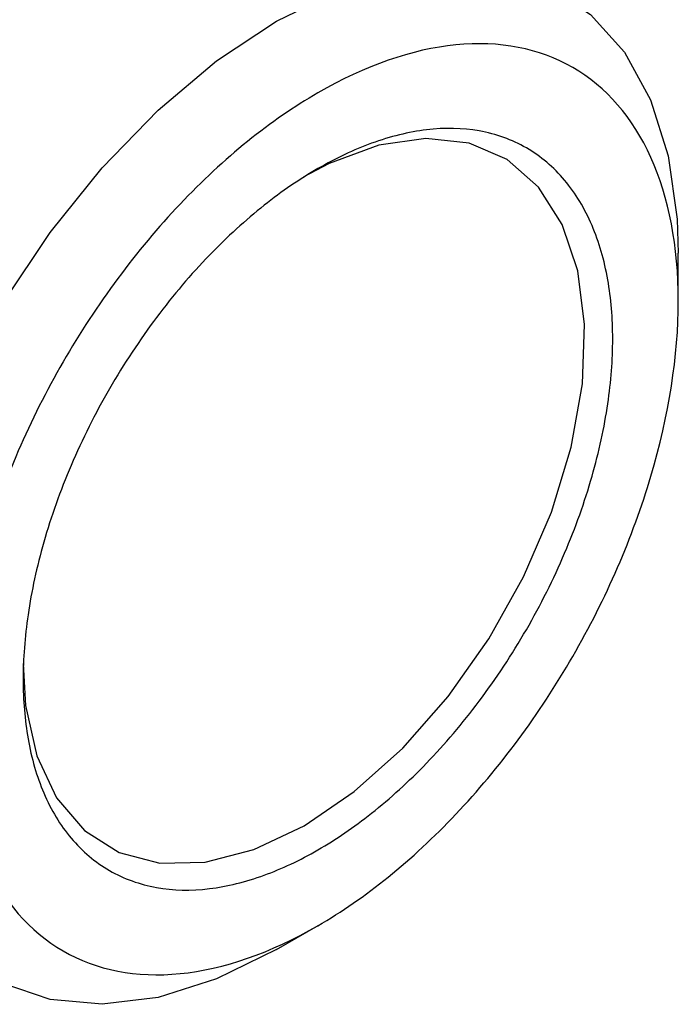
# Model space of a CAD drawing. Units: millimetres. Extents: x 10 to 416, y 10 to 287.
# Drawn here: x 371 to 387, y 78 to 101 of the extents above; entities that cross this region are included whole.
import ezdxf

# ---------------------------------------------------------------- set-up
doc = ezdxf.new("R2010")
doc.units = ezdxf.units.MM

msp = doc.modelspace()

# ---------------------------------------------------------------- linework, layer by layer
at = {"color": 7, "linetype": 'Continuous', "lineweight": 25}
for p, q in [((386.72, 94.536), (386.72, 95.649)), ((377.373, 79.458), (378.337, 80.015))]:
    msp.add_line(p, q, dxfattribs=at)
at = {"color": 7, "linetype": 'Continuous', "lineweight": 25, "flags": 128}
for points in [[(377.372, 101.048), (378.765, 101.731), (380.127, 102.159), (381.428, 102.32), (382.638, 102.212), (383.73, 101.837), (384.68, 101.202), (385.467, 100.324), (386.074, 99.22), (386.486, 97.916), (386.694, 96.441), (386.72, 95.649)], [(377.373, 79.458), (377.372, 79.457), (375.978, 78.774), (374.616, 78.346), (373.316, 78.185), (372.106, 78.293), (371.013, 78.669), (370.063, 79.303), (369.276, 80.181), (368.67, 81.285), (368.258, 82.589), (368.049, 84.064), (368.049, 85.678), (368.258, 87.393), (368.67, 89.173), (369.276, 90.976), (370.063, 92.764), (371.013, 94.495), (372.106, 96.132), (373.316, 97.637), (374.616, 98.977), (375.978, 100.123), (377.372, 101.048)], [(378.011, 82.337), (379.178, 83.132), (380.307, 84.144), (381.363, 85.34), (382.311, 86.683), (383.12, 88.128), (383.766, 89.63), (384.226, 91.14), (384.487, 92.609), (384.539, 93.991), (384.382, 95.241), (384.02, 96.319), (383.465, 97.189), (382.734, 97.825), (381.852, 98.206), (380.846, 98.32), (379.749, 98.162), (378.597, 97.738), (378.01, 97.429)], [(371.476, 86.111), (371.535, 85.132), (371.796, 83.964), (372.256, 82.985), (372.902, 82.229), (373.711, 81.718), (374.659, 81.47), (375.715, 81.493), (376.844, 81.785), (378.011, 82.337)]]:
    msp.add_lwpolyline(points, dxfattribs=at)
at = {"color": 7, "linetype": 'Continuous', "lineweight": 25}
for points, knots in [([(373.755, 112.436), (373.635, 112.389), (373.387, 112.292), (372.94, 112.09), (372.162, 111.715), (371.13, 111.175), (370.005, 110.549), (369.403, 110.206), (369.131, 110.05), (369.011, 109.981), (368.957, 109.95), (368.934, 109.936), (368.923, 109.93), (368.919, 109.928), (368.917, 109.927), (368.916, 109.926), (368.494, 109.682), (367.619, 109.169), (366.255, 108.352), (364.997, 107.584), (363.896, 106.9), (362.934, 106.293), (361.98, 105.681), (361.017, 105.053), (360.052, 104.412), (359.093, 103.764), (358.142, 103.104), (357.2, 102.434), (356.274, 101.749), (355.145, 100.894), (354.391, 100.251), (353.917, 99.846)], [0, 0, 0, 0, 0.0383486, 0.0793236, 0.1198137, 0.225541, 0.2836245, 0.3090716, 0.320261, 0.325184, 0.3273502, 0.3283033, 0.3287227, 0.3289073, 0.3289885, 0.3290242, 0.3290523, 0.3923479, 0.4549843, 0.5139975, 0.5562365, 0.5956714, 0.6358139, 0.6767621, 0.7176634, 0.7588056, 0.800267, 0.8421238, 0.8844504, 0.9273185, 1, 1, 1, 1]), ([(353.43, 97.306), (353.733, 97.677), (354.364, 98.446), (355.461, 99.569), (356.679, 100.703), (357.96, 101.795), (359.273, 102.843), (360.83, 104.019), (362.675, 105.335), (364.795, 106.76), (366.855, 108.069), (368.772, 109.213), (370.48, 110.163), (371.774, 110.805), (372.725, 111.211), (373.416, 111.451), (373.985, 111.581), (374.427, 111.594), (374.705, 111.552), (374.808, 111.465), (374.832, 111.445)], [0, 0, 0, 0, 0.046861, 0.097231, 0.147946, 0.199864, 0.248296, 0.29604, 0.369792, 0.444219, 0.519757, 0.593127, 0.666256, 0.741501, 0.790437, 0.839726, 0.890223, 0.938339, 0.98594, 1, 1, 1, 1]), ([(353.754, 97.03), (354.7, 98.182), (356.348, 99.774), (358.925, 101.85), (360.938, 103.336), (363.019, 104.777), (365.151, 106.175), (367.191, 107.45), (369.141, 108.608), (371.025, 109.661), (372.889, 110.594), (374.376, 111.123), (375.366, 111.02), (375.528, 110.299), (375.535, 109.604)], [0.00536593, 0.00536593, 0.00536593, 0.00536593, 0.01032978, 0.0128117, 0.01529363, 0.01777555, 0.02025748, 0.0227394, 0.02522133, 0.02770325, 0.03101248, 0.03514902, 0.03928557, 0.04507672, 0.04507672, 0.04507672, 0.04507672]), ([(360.798, 98.042), (360.869, 98.13), (361.012, 98.308), (361.233, 98.571), (361.459, 98.832), (361.691, 99.09), (361.928, 99.347), (362.169, 99.601), (362.416, 99.853), (362.918, 100.354), (363.699, 101.085), (364.783, 102.011), (365.884, 102.879), (366.99, 103.683), (368.073, 104.407), (368.769, 104.831), (369.44, 105.218), (370.089, 105.572), (370.978, 105.986), (371.777, 106.283), (372.476, 106.454), (373.078, 106.501), (373.498, 106.432), (373.79, 106.313), (373.987, 106.192), (374.164, 106.04), (374.266, 105.911), (374.317, 105.846)], [0, 0, 0, 0, 0.015589, 0.031159, 0.046721, 0.062285, 0.077862, 0.093462, 0.109095, 0.124772, 0.187568, 0.249786, 0.312543, 0.374498, 0.43733, 0.499789, 0.500006, 0.562189, 0.624742, 0.686913, 0.749895, 0.812197, 0.875085, 0.90643, 0.937642, 0.968804, 1, 1, 1, 1]), ([(374.068, 105.645), (373.981, 105.716), (373.669, 105.972), (372.778, 105.889), (371.339, 105.425), (369.501, 104.475), (367.397, 103.147), (365.202, 101.522), (363.06, 99.704), (361.849, 98.359), (361.244, 97.686)], [0, 0, 0, 0, 0.052327, 0.187964, 0.323511, 0.458572, 0.594162, 0.729193, 0.864599, 1, 1, 1, 1]), ([(378.335, 99.38), (379.432, 100.013), (380.53, 100.395), (382.558, 100.595), (383.488, 100.415), (385.04, 99.518), (385.662, 98.803), (386.502, 96.946), (386.72, 95.805), (386.72, 93.27), (386.502, 91.877), (385.662, 89.05), (385.04, 87.617), (383.488, 84.928), (382.558, 83.674), (380.53, 81.533), (379.432, 80.647), (377.237, 79.38), (376.14, 78.999), (374.112, 78.798), (373.182, 78.979), (371.629, 79.875), (371.008, 80.59), (370.168, 82.447), (369.949, 83.588), (369.949, 86.123), (370.168, 87.516), (371.008, 90.343), (371.629, 91.776), (373.182, 94.465), (374.112, 95.72), (376.14, 97.86), (377.237, 98.746), (378.335, 99.38)], [0, 0, 0, 0, 0.0625, 0.0625, 0.125, 0.125, 0.1875, 0.1875, 0.25, 0.25, 0.3125, 0.3125, 0.375, 0.375, 0.4375, 0.4375, 0.5, 0.5, 0.5625, 0.5625, 0.625, 0.625, 0.6875, 0.6875, 0.75, 0.75, 0.8125, 0.8125, 0.875, 0.875, 0.9375, 0.9375, 1, 1, 1, 1]), ([(378.335, 97.617), (378.753, 97.859), (379.615, 98.265), (380.893, 98.578), (382.122, 98.553), (383.219, 98.157), (384.11, 97.405), (384.747, 96.353), (385.115, 95.089), (385.232, 93.678), (385.115, 92.132), (384.747, 90.444), (384.11, 88.657), (383.219, 86.876), (382.122, 85.214), (380.893, 83.769), (379.615, 82.606), (378.335, 81.732), (377.055, 81.128), (375.776, 80.815), (374.547, 80.841), (373.45, 81.236), (372.559, 81.989), (371.922, 83.04), (371.555, 84.304), (371.437, 85.715), (371.555, 87.261), (371.922, 88.949), (372.559, 90.736), (373.45, 92.517), (374.547, 94.179), (375.776, 95.624), (377.055, 96.787), (377.916, 97.376), (378.335, 97.617)], [0, 0, 0, 0, 0.029129, 0.060003, 0.09216, 0.125, 0.15784, 0.189997, 0.220871, 0.25, 0.279129, 0.310003, 0.34216, 0.375, 0.40784, 0.439997, 0.470871, 0.5, 0.529129, 0.560003, 0.59216, 0.625, 0.65784, 0.689997, 0.720871, 0.75, 0.779129, 0.810003, 0.84216, 0.875, 0.90784, 0.939997, 0.970871, 1, 1, 1, 1])]:
    msp.add_open_spline(points, degree=3, knots=knots, dxfattribs=at)

doc.saveas('drawing.dxf')
